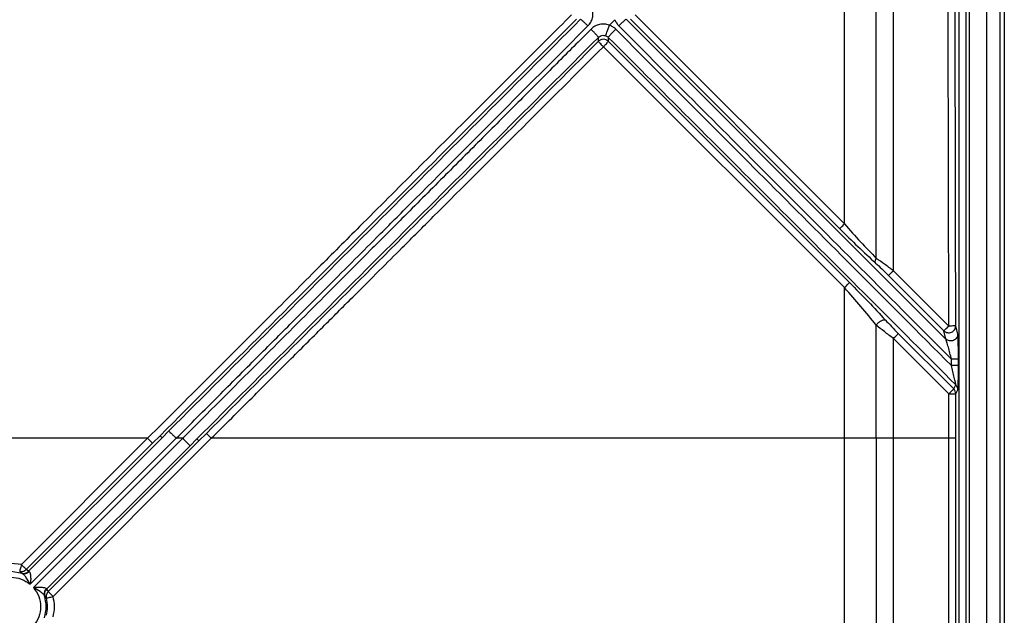
# Model space of a CAD drawing. Units: millimetres. Extents: x 0 to 594, y 0 to 420.
# Drawn here: x 534 to 548, y 221 to 229 of the extents above; entities that cross this region are included whole.
import ezdxf

# ---------------------------------------------------------------- set-up
doc = ezdxf.new("R2010")
doc.units = ezdxf.units.MM

msp = doc.modelspace()

# ---------------------------------------------------------------- linework, layer by layer
at = {"color": 7, "linetype": 'Continuous', "lineweight": 30}
for p, q in [((548.1299, 260.1465), (548.1299, 183.187)), ((548.0699, 183.2279), (548.0699, 260.0946)), ((547.6336, 183.3781), (547.6336, 259.9041)), ((547.8794, 183.3781), (547.8794, 259.9041)), ((547.4817, 183.3829), (547.4817, 259.0236)), ((547.5817, 183.3829), (547.5817, 259.0236)), ((542.8426, 229.112), (545.8409, 226.117)), ((542.5504, 229.0435), (542.4722, 228.9653)), ((542.7725, 229.0496), (545.7707, 226.0507)), ((542.315, 228.7336), (542.315, 228.7901)), ((542.4565, 228.7901), (542.4565, 228.7336)), ((542.4565, 228.7336), (545.9115, 225.2781)), ((545.8409, 225.2048), (542.3857, 228.6557)), ((547.3343, 224.6551), (546.5406, 225.4479)), ((546.4703, 225.3806), (547.264, 224.5868)), ((545.8409, 223.0461), (545.8409, 225.2048)), ((546.2951, 223.0461), (546.2951, 224.6685)), ((547.2932, 224.4689), (547.264, 224.5868)), ((547.4635, 224.5395), (547.4342, 224.6573)), ((546.5406, 224.4764), (547.3349, 223.683)), ((546.5406, 223.0461), (546.5406, 224.4764)), ((546.6112, 224.5487), (547.4054, 223.7543)), ((547.373, 224.0879), (547.373, 224.1802)), ((547.473, 224.0893), (547.4729, 224.1817)), ((547.4054, 223.7543), (547.4343, 223.8132)), ((547.4348, 223.6839), (547.4637, 223.7428)), ((547.335, 223.0461), (547.3349, 223.683)), ((547.4349, 223.0461), (547.4348, 223.6839)), ((535.856, 223.0461), (531.9449, 223.0461)), ((535.856, 223.0461), (534.0473, 221.2374)), ((536.0637, 223.0546), (534.15, 221.1409)), ((534.1755, 220.9551), (536.2666, 223.0461)), ((536.3586, 223.0461), (534.2216, 220.9091)), ((534.5039, 220.7808), (536.7692, 223.0461)), ((535.9264, 222.9757), (536.0345, 223.0838)), ((536.0637, 223.0546), (536.0345, 223.0838)), ((536.1609, 223.1518), (536.0637, 223.0546)), ((536.3586, 223.0461), (536.2666, 223.0461)), ((536.4643, 222.9404), (536.5615, 223.0376)), ((536.5615, 223.0376), (536.5907, 223.0084)), ((536.5907, 223.0084), (536.6987, 223.1165)), ((545.8409, 223.0461), (536.7692, 223.0461)), ((545.8408, 216.0604), (545.841, 223.0461)), ((546.5405, 216.7898), (546.5407, 223.0461)), ((547.335, 223.0461), (546.5406, 223.0461)), ((547.335, 217.5843), (547.335, 223.0461)), ((547.4349, 217.5843), (547.4349, 223.0461)), ((534.1177, 221.1669), (535.9264, 222.9757)), ((534.4074, 220.8836), (536.4643, 222.9404)), ((534.4334, 220.8512), (536.5907, 223.0084)), ((534.0473, 221.2374), (533.9005, 221.255)), ((534.0584, 221.1112), (533.9005, 221.1367)), ((534.0236, 221.1403), (534.05, 221.1159)), ((534.0584, 221.1112), (534.05, 221.1159)), ((534.15, 221.1409), (534.1177, 221.1669)), ((534.15, 221.1409), (534.1572, 221.1387)), ((534.3777, 220.7919), (534.3824, 220.7835)), ((534.3824, 220.7835), (534.4068, 220.7571)), ((534.4052, 220.8907), (534.4074, 220.8836)), ((534.4074, 220.8836), (534.4334, 220.8512))]:
    msp.add_line(p, q, dxfattribs=at)
at = {"color": 7, "linetype": 'Continuous', "lineweight": 30, "flags": 128}
msp.add_lwpolyline([(546.2952, 223.0461), (546.2952, 219.822), (546.295, 216.5978)], dxfattribs=at)
at = {"color": 7, "linetype": 'Continuous', "lineweight": 30}
for centre, radius, start, end in [((547.335, 223.6835), 0.0999, 0.23436, 45.14137), ((533.9005, 220.634), 0.5211, 346.32722, 13.67334)]:
    msp.add_arc(centre, radius, start, end, dxfattribs=at)
for points, knots in [([(547.3343, 224.6551), (547.332, 226.14), (547.3274, 229.1124), (547.3117, 232.0617), (547.3038, 233.5376)], [0, 0, 0, 0, 0.499562, 1, 1, 1, 1]), ([(547.4342, 224.6573), (547.4319, 226.1456), (547.4274, 229.1221), (547.4116, 232.0754), (547.4037, 233.5521)], [0, 0, 0, 0, 0.49999492, 1, 1, 1, 1]), ([(546.5406, 225.4479), (546.5406, 226.6731), (546.5406, 229.1235), (546.5406, 231.5582), (546.5406, 232.7755)], [0, 0, 0, 0, 0.5, 1, 1, 1, 1]), ([(546.2951, 225.6247), (546.2951, 226.7912), (546.2951, 229.1241), (546.2951, 231.4429), (546.2951, 232.6022)], [0, 0, 0, 0, 0.5, 1, 1, 1, 1]), ([(545.8409, 226.117), (545.8409, 227.1179), (545.8409, 229.1196), (545.8409, 231.1108), (545.8409, 232.1064)], [0, 0, 0, 0, 0.5, 1, 1, 1, 1]), ([(541.9289, 229.112), (541.6963, 228.8797), (541.2178, 228.4017), (540.4794, 227.6642), (539.7004, 226.8861), (538.9698, 226.1562), (538.2641, 225.4514), (537.56, 224.7481), (536.745, 223.934), (536.1646, 223.3544), (535.856, 223.0461)], [0, 0, 0, 0, 0.1149975, 0.2366521, 0.3649642, 0.4999337, 0.5975898, 0.7134863, 0.847623, 1, 1, 1, 1]), ([(542.1644, 228.9552), (542.179, 228.972), (542.208, 229.0058), (542.2316, 229.0687), (542.2406, 229.1353), (542.2312, 229.1787), (542.2265, 229.2004)], [0, 0, 0, 0, 0.2500543, 0.50038, 0.7495742, 1, 1, 1, 1]), ([(536.0345, 223.0838), (537.0293, 224.0787), (539.0187, 226.0686), (541.0055, 228.0559), (541.9989, 229.0496)], [0, 0, 0, 0, 0.5000002, 1, 1, 1, 1]), ([(542.0593, 229.0493), (541.0769, 228.0669), (539.1119, 226.1023), (537.1446, 224.1353), (536.1609, 223.1518)], [0, 0, 0, 0, 0.5, 1, 1, 1, 1]), ([(536.2666, 223.0461), (536.4675, 223.2475), (536.8529, 223.6336), (537.406, 224.1877), (537.9092, 224.6919), (538.3625, 225.146), (538.7659, 225.5502), (539.1747, 225.9597), (539.8968, 226.6832), (540.9065, 227.6948), (541.7592, 228.5492), (542.1644, 228.9552)], [0, 0, 0, 0, 0.10217725, 0.19590633, 0.28118696, 0.35801938, 0.42640332, 0.48633899, 0.56586622, 0.7936825, 1, 1, 1, 1]), ([(542.0593, 229.0493), (542.0624, 229.0476), (542.0687, 229.0442), (542.0936, 229.0228), (542.1265, 228.9924), (542.1518, 228.9676), (542.1644, 228.9552)], [0, 0, 0, 0, 0.2499929, 0.5000036, 0.7500086, 1, 1, 1, 1]), ([(542.4722, 228.9653), (542.4491, 228.9716), (542.4032, 228.9844), (542.3312, 228.9777), (542.2632, 228.9535), (542.2269, 228.9227), (542.2088, 228.9073)], [0, 0, 0, 0, 0.2503142, 0.5004214, 0.7503185, 1, 1, 1, 1]), ([(542.4203, 228.8134), (542.4213, 228.8177), (542.4233, 228.8262), (542.4354, 228.8627), (542.4523, 228.911), (542.4655, 228.9472), (542.4722, 228.9653)], [0, 0, 0, 0, 0.2499925, 0.500003, 0.7500087, 1, 1, 1, 1]), ([(542.5627, 228.9073), (542.5492, 228.9194), (542.5222, 228.9436), (542.4888, 228.958), (542.4721, 228.9653)], [0, 0, 0, 0, 0.5002039, 1, 1, 1, 1]), ([(542.5504, 229.0435), (542.5574, 229.0272), (542.5716, 228.9948), (542.5952, 228.9684), (542.607, 228.9552)], [0, 0, 0, 0, 0.5000429, 1, 1, 1, 1]), ([(542.7122, 229.0493), (542.7085, 229.0472), (542.7012, 229.043), (542.673, 229.0184), (542.6404, 228.988), (542.6182, 228.9661), (542.607, 228.9552)], [0, 0, 0, 0, 0.2796796, 0.5593747, 0.7796935, 1, 1, 1, 1]), ([(542.607, 228.9552), (542.9367, 228.6249), (543.6409, 227.9194), (544.765, 226.7933), (546.0239, 225.5319), (546.9083, 224.6457), (547.373, 224.1802)], [0, 0, 0, 0, 0.2076835, 0.4435779, 0.7076835, 1, 1, 1, 1]), ([(547.2932, 224.4689), (546.5292, 225.2328), (545.0013, 226.7604), (543.4752, 228.2863), (542.7122, 229.0493)], [0, 0, 0, 0, 0.5000001, 1, 1, 1, 1]), ([(542.2088, 228.9073), (542.0439, 228.7421), (541.7065, 228.404), (541.1884, 227.885), (540.6468, 227.3424), (540.0817, 226.7762), (539.5458, 226.2393), (538.9612, 225.6536), (538.2741, 224.9653), (537.3779, 224.0674), (536.7189, 223.4071), (536.3586, 223.0461)], [0, 0, 0, 0, 0.0846116, 0.1732267, 0.2658447, 0.3624663, 0.4630911, 0.5406411, 0.6622142, 0.8153341, 1, 1, 1, 1]), ([(542.315, 228.7901), (542.3126, 228.7942), (542.3078, 228.8024), (542.2793, 228.8345), (542.2448, 228.8711), (542.2208, 228.8952), (542.2088, 228.9073)], [0, 0, 0, 0, 0.2796243, 0.5592749, 0.7796394, 1, 1, 1, 1]), ([(542.315, 228.7901), (542.3222, 228.7963), (542.3367, 228.8087), (542.3639, 228.8185), (542.3927, 228.8211), (542.4111, 228.816), (542.4203, 228.8134)], [0, 0, 0, 0, 0.2501613, 0.500072, 0.7500548, 1, 1, 1, 1]), ([(542.4203, 228.8134), (542.427, 228.8105), (542.4403, 228.8047), (542.4511, 228.795), (542.4565, 228.7901)], [0, 0, 0, 0, 0.49968063, 1, 1, 1, 1]), ([(542.5627, 228.9073), (542.5474, 228.8919), (542.5168, 228.861), (542.4823, 228.8236), (542.4612, 228.7988), (542.4581, 228.793), (542.4565, 228.7901)], [0, 0, 0, 0, 0.2796224, 0.55927, 0.7796427, 1, 1, 1, 1]), ([(547.373, 224.0879), (546.9014, 224.5604), (546.0053, 225.4583), (544.732, 226.7341), (543.6, 227.8681), (542.8928, 228.5765), (542.5627, 228.9073)], [0, 0, 0, 0, 0.293953, 0.5586039, 0.7939529, 1, 1, 1, 1]), ([(536.5615, 223.0376), (537.521, 223.997), (539.4399, 225.9156), (541.3566, 227.8319), (542.315, 228.7901)], [0, 0, 0, 0, 0.5000004, 1, 1, 1, 1]), ([(536.6987, 223.1165), (537.6353, 224.0532), (539.5084, 225.9267), (541.3794, 227.7979), (542.315, 228.7336)], [0, 0, 0, 0, 0.4999999, 1, 1, 1, 1]), ([(542.4565, 228.7336), (542.4462, 228.7417), (542.4255, 228.758), (542.3857, 228.765), (542.346, 228.758), (542.3253, 228.7417), (542.315, 228.7336)], [0, 0, 0, 0, 0.2499626, 0.5, 0.7500374, 1, 1, 1, 1]), ([(542.3857, 228.6557), (542.3766, 228.6649), (542.3585, 228.6831), (542.3354, 228.7078), (542.3189, 228.7267), (542.3163, 228.7313), (542.315, 228.7336)], [0, 0, 0, 0, 0.2499865, 0.500003, 0.750008, 1, 1, 1, 1]), ([(542.3857, 228.6557), (542.3959, 228.666), (542.4163, 228.6865), (542.4393, 228.7113), (542.4534, 228.7278), (542.4555, 228.7316), (542.4565, 228.7336)], [0, 0, 0, 0, 0.27962613, 0.55927207, 0.77964225, 1, 1, 1, 1]), ([(542.4565, 228.7901), (543.2857, 227.9611), (544.944, 226.3031), (546.6042, 224.6432), (547.4343, 223.8132)], [0, 0, 0, 0, 0.4999996, 1, 1, 1, 1]), ([(536.7692, 223.0461), (536.9635, 223.2401), (537.3351, 223.6113), (537.8671, 224.1427), (538.3484, 224.6234), (538.7789, 225.0534), (539.1587, 225.4327), (539.5433, 225.8168), (540.2281, 226.5008), (541.1887, 227.4602), (542.0004, 228.2709), (542.3857, 228.6557)], [0, 0, 0, 0, 0.1037127, 0.1983969, 0.2840528, 0.3606804, 0.4282799, 0.4868508, 0.5660677, 0.7940237, 1, 1, 1, 1]), ([(545.7707, 226.0507), (545.7726, 226.0521), (545.7764, 226.0549), (545.793, 226.0702), (545.8152, 226.0915), (545.8324, 226.1085), (545.8409, 226.117)], [0, 0, 0, 0, 0.2499986, 0.5000012, 0.7500081, 1, 1, 1, 1]), ([(545.7707, 226.0506), (545.8587, 225.9634), (546.0351, 225.7885), (546.2024, 225.6342), (546.2862, 225.557)], [0, 0, 0, 0, 0.4991179, 1, 1, 1, 1]), ([(545.8409, 226.117), (545.9183, 226.0301), (546.0725, 225.8569), (546.2211, 225.7019), (546.2951, 225.6247)], [0, 0, 0, 0, 0.50185571, 1, 1, 1, 1]), ([(546.2862, 225.557), (546.2842, 225.5608), (546.2801, 225.5685), (546.2803, 225.5851), (546.2848, 225.6041), (546.2917, 225.6179), (546.2951, 225.6247)], [0, 0, 0, 0, 0.2499951, 0.4999986, 0.7500046, 1, 1, 1, 1]), ([(546.5406, 225.4479), (546.4981, 225.4795), (546.4126, 225.543), (546.3344, 225.5974), (546.2951, 225.6247)], [0, 0, 0, 0, 0.49771542, 1, 1, 1, 1]), ([(546.2862, 225.557), (546.3159, 225.5296), (546.3756, 225.4746), (546.4386, 225.4121), (546.4703, 225.3806)], [0, 0, 0, 0, 0.49642059, 1, 1, 1, 1]), ([(546.4703, 225.3806), (546.4725, 225.3824), (546.477, 225.3859), (546.4958, 225.4038), (546.5179, 225.4253), (546.5331, 225.4403), (546.5406, 225.4479)], [0, 0, 0, 0, 0.27966475, 0.55934243, 0.77967261, 1, 1, 1, 1]), ([(545.8409, 225.2048), (545.8498, 225.2138), (545.8676, 225.2316), (545.8903, 225.2549), (545.9068, 225.2723), (545.9099, 225.2762), (545.9115, 225.2781)], [0, 0, 0, 0, 0.2500025, 0.5000064, 0.7500078, 1, 1, 1, 1]), ([(545.9115, 225.2781), (546.0023, 225.1865), (546.1839, 225.003), (546.3459, 224.8282), (546.427, 224.7407)], [0, 0, 0, 0, 0.4993556, 1, 1, 1, 1]), ([(546.2951, 224.6685), (546.2236, 224.756), (546.0803, 224.931), (545.9208, 225.1135), (545.8409, 225.2048)], [0, 0, 0, 0, 0.4994346, 1, 1, 1, 1]), ([(546.2951, 224.6685), (546.2996, 224.6747), (546.3087, 224.687), (546.3261, 224.7044), (546.3451, 224.7199), (546.3648, 224.7323), (546.384, 224.7411), (546.4015, 224.7457), (546.4166, 224.746), (546.4236, 224.7424), (546.427, 224.7407)], [0, 0, 0, 0, 0.1249639, 0.2499735, 0.3749853, 0.4999979, 0.6250197, 0.7500285, 0.8750384, 1, 1, 1, 1]), ([(546.427, 224.7407), (546.4558, 224.7096), (546.5137, 224.6471), (546.5786, 224.5816), (546.6112, 224.5487)], [0, 0, 0, 0, 0.497756, 1, 1, 1, 1]), ([(546.5406, 224.4764), (546.4971, 224.5093), (546.4099, 224.5753), (546.3334, 224.6375), (546.2951, 224.6685)], [0, 0, 0, 0, 0.4995576, 1, 1, 1, 1]), ([(547.264, 224.5868), (547.2715, 224.5807), (547.2865, 224.5683), (547.3148, 224.5591), (547.3442, 224.5578), (547.373, 224.5651), (547.3984, 224.5802), (547.4183, 224.602), (547.4315, 224.6284), (547.4333, 224.6477), (547.4342, 224.6573)], [0, 0, 0, 0, 0.12500507, 0.24999599, 0.37500087, 0.50000514, 0.62499515, 0.74999829, 0.87499874, 1, 1, 1, 1]), ([(547.264, 224.5868), (547.2658, 224.5884), (547.2694, 224.5914), (547.286, 224.6074), (547.3083, 224.6292), (547.3256, 224.6465), (547.3343, 224.6551)], [0, 0, 0, 0, 0.24999226, 0.50000039, 0.75000901, 1, 1, 1, 1]), ([(547.4342, 224.6573), (547.4325, 224.6571), (547.4289, 224.6565), (547.4066, 224.6558), (547.3739, 224.6553), (547.3476, 224.6552), (547.3343, 224.6551)], [0, 0, 0, 0, 0.2360732, 0.4840771, 0.7400699, 1, 1, 1, 1]), ([(546.5406, 224.4764), (546.5495, 224.4852), (546.5671, 224.5029), (546.5898, 224.526), (546.6063, 224.5431), (546.6096, 224.5468), (546.6112, 224.5487)], [0, 0, 0, 0, 0.2499906, 0.4999971, 0.7500064, 1, 1, 1, 1]), ([(547.4635, 224.5395), (547.4626, 224.5298), (547.4608, 224.5105), (547.4475, 224.4841), (547.4277, 224.4623), (547.4022, 224.4472), (547.3735, 224.4399), (547.344, 224.4412), (547.3158, 224.4505), (547.3007, 224.4628), (547.2932, 224.4689)], [0, 0, 0, 0, 0.1249981, 0.2500014, 0.3750045, 0.5000055, 0.6249974, 0.7500023, 0.8750052, 1, 1, 1, 1]), ([(547.373, 224.1802), (547.358, 224.2389), (547.3358, 224.3261), (547.311, 224.4146), (547.2989, 224.4545), (547.2951, 224.4642), (547.2932, 224.4689)], [0, 0, 0, 0, 0.51772279, 0.76822092, 0.88704837, 1, 1, 1, 1]), ([(547.4729, 224.1817), (547.4728, 224.2199), (547.4725, 224.2963), (547.4708, 224.4046), (547.4683, 224.4813), (547.4657, 224.5255), (547.4642, 224.5349), (547.4635, 224.5395)], [0, 0, 0, 0, 0.2502268, 0.5003133, 0.7499531, 0.8797297, 1, 1, 1, 1]), ([(547.4729, 224.1817), (547.471, 224.1815), (547.4671, 224.1811), (547.4438, 224.1806), (547.4113, 224.1803), (547.3857, 224.1802), (547.373, 224.1802)], [0, 0, 0, 0, 0.2499903, 0.5000093, 0.7500167, 1, 1, 1, 1]), ([(547.473, 224.0893), (547.4706, 224.0891), (547.4659, 224.0887), (547.4391, 224.0882), (547.4067, 224.088), (547.3843, 224.0879), (547.373, 224.0879)], [0, 0, 0, 0, 0.2796254, 0.5592801, 0.7796465, 1, 1, 1, 1]), ([(547.4343, 223.8132), (547.4344, 223.8141), (547.4346, 223.816), (547.4331, 223.8269), (547.4274, 223.8574), (547.4138, 223.9192), (547.3944, 224.0015), (547.3802, 224.0589), (547.373, 224.0879)], [0, 0, 0, 0, 0.0547064, 0.1099707, 0.2250805, 0.472652, 0.7335768, 1, 1, 1, 1]), ([(547.4637, 223.7428), (547.4645, 223.7459), (547.466, 223.7523), (547.468, 223.7827), (547.4696, 223.8226), (547.4713, 223.8856), (547.4727, 223.9761), (547.4729, 224.0516), (547.473, 224.0893)], [0, 0, 0, 0, 0.1204322, 0.2496537, 0.3708788, 0.4998694, 0.7498762, 1, 1, 1, 1]), ([(547.3349, 223.683), (547.3437, 223.6918), (547.3613, 223.7094), (547.3839, 223.7322), (547.4004, 223.749), (547.4037, 223.7525), (547.4054, 223.7543)], [0, 0, 0, 0, 0.24999274, 0.50000048, 0.75000808, 1, 1, 1, 1]), ([(547.4637, 223.7428), (547.4634, 223.7493), (547.4626, 223.7623), (547.4565, 223.7811), (547.4474, 223.7986), (547.4387, 223.8083), (547.4343, 223.8132)], [0, 0, 0, 0, 0.2500025, 0.5000104, 0.7500161, 1, 1, 1, 1]), ([(547.3349, 223.683), (547.3476, 223.683), (547.3731, 223.6831), (547.4056, 223.6833), (547.429, 223.6836), (547.4329, 223.6838), (547.4348, 223.6839)], [0, 0, 0, 0, 0.2489215, 0.4988365, 0.7493068, 1, 1, 1, 1]), ([(535.9264, 222.9757), (535.9247, 222.9774), (535.9213, 222.9808), (535.9047, 222.9974), (535.8822, 223.0199), (535.8647, 223.0374), (535.8559, 223.0461)], [0, 0, 0, 0, 0.2499953, 0.5000009, 0.7500092, 1, 1, 1, 1]), ([(536.1609, 223.1518), (536.1635, 223.1492), (536.1686, 223.1441), (536.1934, 223.1193), (536.2272, 223.0855), (536.2534, 223.0592), (536.2666, 223.0461)], [0, 0, 0, 0, 0.2499942, 0.5000022, 0.7500078, 1, 1, 1, 1]), ([(536.3586, 223.0461), (536.3717, 223.033), (536.398, 223.0067), (536.4318, 222.973), (536.4566, 222.9481), (536.4617, 222.943), (536.4643, 222.9404)], [0, 0, 0, 0, 0.2500001, 0.5000043, 0.7500079, 1, 1, 1, 1]), ([(536.7692, 223.0461), (536.7604, 223.0549), (536.7429, 223.0724), (536.7204, 223.0949), (536.7039, 223.1114), (536.7004, 223.1148), (536.6987, 223.1165)], [0, 0, 0, 0, 0.2499996, 0.5000063, 0.7500103, 1, 1, 1, 1]), ([(546.2952, 223.0461), (546.226, 223.0461), (546.0876, 223.0461), (545.9232, 223.0461), (545.841, 223.0461)], [0, 0, 0, 0, 0.4999944, 1, 1, 1, 1]), ([(546.5406, 223.0461), (546.4962, 223.0461), (546.4073, 223.0461), (546.3325, 223.0461), (546.2951, 223.0461)], [0, 0, 0, 0, 0.500001, 1, 1, 1, 1]), ([(547.4349, 223.0461), (547.433, 223.0461), (547.4291, 223.0461), (547.4058, 223.0461), (547.3733, 223.0461), (547.3478, 223.0461), (547.335, 223.0461)], [0, 0, 0, 0, 0.2500032, 0.500005, 0.7500058, 1, 1, 1, 1]), ([(534.0473, 221.2374), (534.0442, 221.2249), (534.0382, 221.2), (534.0305, 221.1684), (534.025, 221.1458), (534.0241, 221.1421), (534.0236, 221.1403)], [0, 0, 0, 0, 0.2499917, 0.5000002, 0.7500078, 1, 1, 1, 1]), ([(534.1177, 221.1669), (534.116, 221.1686), (534.1126, 221.1721), (534.096, 221.1886), (534.0735, 221.2111), (534.056, 221.2286), (534.0473, 221.2374)], [0, 0, 0, 0, 0.2499927, 0.5000005, 0.7500058, 1, 1, 1, 1]), ([(533.9005, 221.0567), (533.9508, 221.0521), (534.0516, 221.0428), (534.1342, 220.9843), (534.1755, 220.955)], [0, 0, 0, 0, 0.5000075, 1, 1, 1, 1]), ([(534.0236, 221.1403), (534.032, 221.1389), (534.0489, 221.1362), (534.0743, 221.1404), (534.0983, 221.1501), (534.1112, 221.1613), (534.1177, 221.1669)], [0, 0, 0, 0, 0.2497294, 0.4996884, 0.7497792, 1, 1, 1, 1]), ([(534.05, 221.1159), (534.0588, 221.1139), (534.0765, 221.11), (534.1037, 221.1135), (534.1294, 221.1232), (534.1431, 221.135), (534.15, 221.1409)], [0, 0, 0, 0, 0.2500065, 0.4999964, 0.7500114, 1, 1, 1, 1]), ([(534.1755, 220.9551), (534.1569, 220.988), (534.1291, 221.0371), (534.0921, 221.0838), (534.072, 221.1037), (534.0629, 221.1086), (534.0583, 221.1111)], [0, 0, 0, 0, 0.5088848, 0.7578035, 0.8805174, 1, 1, 1, 1]), ([(534.0584, 221.1112), (534.0671, 221.1092), (534.0844, 221.1053), (534.1113, 221.1093), (534.1367, 221.1199), (534.1504, 221.1325), (534.1572, 221.1387)], [0, 0, 0, 0, 0.2500089, 0.5000109, 0.7500187, 1, 1, 1, 1]), ([(534.157, 221.1386), (534.1604, 221.1367), (534.167, 221.133), (534.1736, 221.1149), (534.178, 221.0924), (534.1812, 221.0581), (534.1814, 221.0115), (534.1774, 220.9737), (534.1755, 220.9551)], [0, 0, 0, 0, 0.1314636, 0.2593526, 0.3858672, 0.5112585, 0.7580088, 1, 1, 1, 1]), ([(534.2215, 220.909), (534.2501, 220.8677), (534.3073, 220.7851), (534.3311, 220.634), (534.3073, 220.4828), (534.2501, 220.4002), (534.2215, 220.359)], [0, 0, 0, 0, 0.2499883, 0.4999833, 0.7499901, 1, 1, 1, 1]), ([(534.2216, 220.9091), (534.2403, 220.911), (534.278, 220.9149), (534.3246, 220.9148), (534.3589, 220.9117), (534.3815, 220.9072), (534.3996, 220.9006), (534.4033, 220.894), (534.4052, 220.8906)], [0, 0, 0, 0, 0.241951, 0.4886976, 0.614081, 0.7406061, 0.8685128, 1, 1, 1, 1]), ([(534.3776, 220.792), (534.3752, 220.7965), (534.3703, 220.8057), (534.3504, 220.8258), (534.3036, 220.8628), (534.2545, 220.8905), (534.2216, 220.9091)], [0, 0, 0, 0, 0.119488, 0.2421697, 0.491056, 1, 1, 1, 1]), ([(534.4052, 220.8907), (534.3989, 220.8839), (534.3864, 220.8702), (534.3758, 220.8448), (534.3718, 220.8179), (534.3757, 220.8006), (534.3777, 220.7919)], [0, 0, 0, 0, 0.25, 0.5000023, 0.7500037, 1, 1, 1, 1]), ([(534.4074, 220.8836), (534.4015, 220.8767), (534.3897, 220.8629), (534.3799, 220.8372), (534.3765, 220.81), (534.3804, 220.7923), (534.3824, 220.7835)], [0, 0, 0, 0, 0.24999657, 0.50000229, 0.75000213, 1, 1, 1, 1]), ([(534.3777, 220.476), (534.3904, 220.5287), (534.4159, 220.634), (534.3904, 220.7393), (534.3777, 220.7919)], [0, 0, 0, 0, 0.4999989, 1, 1, 1, 1]), ([(534.4334, 220.8512), (534.4278, 220.8447), (534.4166, 220.8318), (534.4069, 220.8078), (534.4026, 220.7824), (534.4054, 220.7656), (534.4068, 220.7571)], [0, 0, 0, 0, 0.2502125, 0.5003172, 0.7502682, 1, 1, 1, 1]), ([(534.4068, 220.7571), (534.409, 220.7577), (534.4135, 220.7588), (534.4395, 220.7651), (534.471, 220.7728), (534.4929, 220.7781), (534.5039, 220.7808)], [0, 0, 0, 0, 0.2796317, 0.559274, 0.7796462, 1, 1, 1, 1]), ([(534.5039, 220.7808), (534.4951, 220.7895), (534.4776, 220.807), (534.4551, 220.8295), (534.4385, 220.8461), (534.4351, 220.8495), (534.4334, 220.8512)], [0, 0, 0, 0, 0.2499881, 0.5000064, 0.7500064, 1, 1, 1, 1]), ([(534.5039, 220.4872), (534.5127, 220.5361), (534.5303, 220.634), (534.5127, 220.7318), (534.5039, 220.7808)], [0, 0, 0, 0, 0.4999994, 1, 1, 1, 1])]:
    msp.add_open_spline(points, degree=3, knots=knots, dxfattribs=at)

doc.saveas('drawing.dxf')
